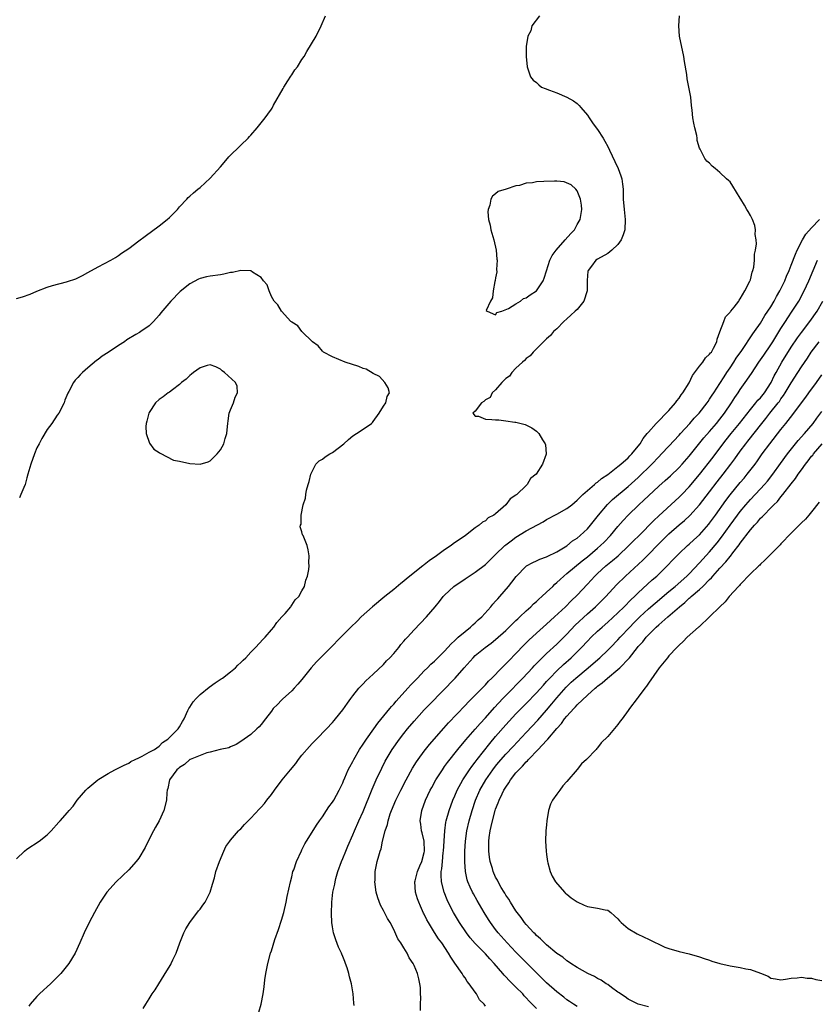
# Model space of a CAD drawing. Units: inches. Extents: x 2607000 to 2610000, y 1509000 to 1512000.
# Drawn here: x 2607504 to 2607660, y 1509379 to 1509572 of the extents above; entities that cross this region are included whole.
import ezdxf

# ---------------------------------------------------------------- set-up
doc = ezdxf.new("R2010")
doc.units = ezdxf.units.IN
doc.header["$MEASUREMENT"] = 0
doc.layers.add('LD26071509_2ft', color=120, linetype='Continuous')

msp = doc.modelspace()

# ---------------------------------------------------------------- linework, layer by layer
at = {"layer": 'LD26071509_2ft'}
for points, elevation in [([(2607503, 1509517.48), (2607504.16, 1509517.84), (2607505.66, 1509518.34), (2607507, 1509518.95), (2607509, 1509519.76), (2607510.07, 1509520.07), (2607512.78, 1509520.78), (2607513, 1509520.82), (2607514.61, 1509521.39), (2607515, 1509521.57), (2607515.96, 1509522.04), (2607517, 1509522.6), (2607519, 1509523.69), (2607521.47, 1509525), (2607522.42, 1509525.58), (2607523, 1509525.96), (2607523.6, 1509526.4), (2607525, 1509527.35), (2607527, 1509528.82), (2607528.25, 1509529.75), (2607531, 1509531.76), (2607532.53, 1509533), (2607533, 1509533.41), (2607534.58, 1509535), (2607535, 1509535.48), (2607536.44, 1509537), (2607536.68, 1509537.32), (2607537, 1509537.58), (2607537.72, 1509538.28), (2607538.58, 1509539), (2607539, 1509539.28), (2607541, 1509541.1), (2607543, 1509543.32), (2607544.41, 1509545), (2607544.66, 1509545.34), (2607547, 1509547.63), (2607548.45, 1509549), (2607548.7, 1509549.3), (2607549, 1509549.58), (2607550.2, 1509551), (2607551, 1509551.97), (2607551.81, 1509553), (2607552.32, 1509553.68), (2607553, 1509554.7), (2607553.13, 1509554.87), (2607553.43, 1509555.43), (2607555.3, 1509558.7), (2607555.43, 1509559), (2607556.22, 1509560.22), (2607556.82, 1509561.18), (2607557, 1509561.42), (2607557.61, 1509562.39), (2607558.1, 1509563), (2607559, 1509564.42), (2607559.41, 1509565), (2607559.98, 1509566.02), (2607561.76, 1509569), (2607562.8, 1509571), (2607563.63, 1509573)], 8004), ([(2607605.59, 1509573), (2607604.12, 1509571), (2607603.92, 1509570.08), (2607603.31, 1509569), (2607602.99, 1509567), (2607603.01, 1509565), (2607603.21, 1509563), (2607603.82, 1509561), (2607604.38, 1509560.38), (2607605, 1509559.92), (2607605.45, 1509559.45), (2607606.03, 1509559), (2607606.7, 1509558.7), (2607607.57, 1509558.43), (2607609, 1509557.88), (2607611, 1509557.02), (2607612.28, 1509556.28), (2607613, 1509555.76), (2607613.41, 1509555.41), (2607613.73, 1509555), (2607615, 1509553.49), (2607615.34, 1509553), (2607615.99, 1509551.99), (2607616.76, 1509551), (2607617, 1509550.66), (2607618.08, 1509549), (2607618.4, 1509548.4), (2607619, 1509547.35), (2607619.35, 1509546.65), (2607620.4, 1509544.4), (2607621.03, 1509543), (2607621.58, 1509541.58), (2607621.75, 1509541), (2607621.93, 1509539.93), (2607622, 1509539), (2607622.01, 1509537.99), (2607622.05, 1509537), (2607622.22, 1509535), (2607622.44, 1509533), (2607622.36, 1509531), (2607622.01, 1509529.99), (2607621.62, 1509529), (2607621, 1509528.09), (2607619.8, 1509527), (2607619, 1509526.37), (2607617, 1509525.2), (2607616.69, 1509525), (2607615.83, 1509523.83), (2607615.16, 1509523), (2607615.11, 1509522.89), (2607614.99, 1509521.01), (2607614.98, 1509519), (2607614.32, 1509517), (2607613, 1509515.36), (2607612.64, 1509515), (2607611.77, 1509514.23), (2607611, 1509513.49), (2607610.41, 1509513), (2607609, 1509511.55), (2607608.37, 1509511), (2607607.78, 1509510.22), (2607607, 1509509.56), (2607606.4, 1509509), (2607604.35, 1509507), (2607603.78, 1509506.22), (2607603, 1509505.71), (2607602.67, 1509505.33), (2607602.26, 1509505), (2607601, 1509503.8), (2607600.2, 1509503), (2607599.72, 1509502.28), (2607599, 1509501.77), (2607598.25, 1509501), (2607597, 1509499.61), (2607596.34, 1509499), (2607595.94, 1509498.06), (2607595, 1509497.6), (2607594.72, 1509497.28), (2607594.2, 1509497), (2607593, 1509495.42), (2607592.56, 1509495), (2607593, 1509494.43), (2607593.62, 1509494.38), (2607595, 1509493.81), (2607596.24, 1509493.76), (2607597, 1509493.68), (2607597.66, 1509493.66), (2607599, 1509493.52), (2607600.78, 1509493.22), (2607601, 1509493.21), (2607602.02, 1509493), (2607602.79, 1509492.79), (2607604.11, 1509492.11), (2607605, 1509491.45), (2607605.24, 1509491.24), (2607605.48, 1509491), (2607606.22, 1509489.78), (2607606.72, 1509489), (2607606.79, 1509488.79), (2607606.94, 1509487), (2607606.93, 1509486.93), (2607606.21, 1509485), (2607604.96, 1509483), (2607603.86, 1509482.14), (2607603.22, 1509481), (2607603, 1509480.81), (2607601.16, 1509479), (2607601.06, 1509478.94), (2607601, 1509478.87), (2607599.83, 1509478.17), (2607599, 1509477.02), (2607597, 1509475.26), (2607596.68, 1509475), (2607595.55, 1509474.45), (2607595, 1509473.87), (2607594.4, 1509473.6), (2607593.77, 1509473), (2607593, 1509472.52), (2607591.08, 1509471), (2607588.65, 1509469.35), (2607588.29, 1509469), (2607587, 1509468.17), (2607585.43, 1509467), (2607583.96, 1509466.04), (2607583, 1509465.22), (2607582.87, 1509465.13), (2607582.74, 1509465), (2607579.54, 1509462.46), (2607579, 1509462), (2607578.41, 1509461.59), (2607577, 1509460.4), (2607575.24, 1509459), (2607572.87, 1509457), (2607570.65, 1509455), (2607569.82, 1509454.18), (2607568.58, 1509453), (2607562.62, 1509447), (2607561.84, 1509446.16), (2607560.81, 1509445), (2607559, 1509442.74), (2607558.2, 1509441.8), (2607557.47, 1509441), (2607557, 1509440.52), (2607555.17, 1509438.83), (2607555, 1509438.65), (2607554.17, 1509437.83), (2607553.38, 1509437), (2607553, 1509436.49), (2607551.83, 1509435), (2607551, 1509433.88), (2607550.6, 1509433.4), (2607550.13, 1509433), (2607549, 1509431.94), (2607547, 1509430.53), (2607546.07, 1509429.93), (2607545, 1509429.53), (2607544.67, 1509429.33), (2607542.97, 1509428.97), (2607541, 1509428.46), (2607540.32, 1509428.32), (2607539, 1509427.82), (2607537.04, 1509427.04), (2607536.97, 1509427), (2607535.97, 1509426.03), (2607535, 1509425.44), (2607534.78, 1509425.22), (2607534.47, 1509425), (2607532.98, 1509423), (2607532.68, 1509421.32), (2607532.57, 1509421), (2607532.5, 1509420.5), (2607532.39, 1509419), (2607531.88, 1509417), (2607530.96, 1509415), (2607530.25, 1509413.75), (2607529.87, 1509413), (2607528.85, 1509411), (2607528.25, 1509409.75), (2607527, 1509407.66), (2607526.48, 1509407), (2607525, 1509405.36), (2607522.53, 1509403), (2607520.74, 1509401), (2607519.39, 1509399), (2607518.3, 1509397), (2607517.25, 1509395), (2607516.25, 1509393), (2607515.41, 1509391), (2607514.49, 1509389), (2607513.27, 1509387), (2607511.66, 1509385), (2607509.69, 1509383), (2607509, 1509382.38), (2607508.26, 1509381.74), (2607507.51, 1509381), (2607507, 1509380.48), (2607505.66, 1509379), (2607505.38, 1509378.62)], 8004), ([(2607527.84, 1509378.16), (2607528.34, 1509379), (2607529, 1509380.01), (2607529.62, 1509381), (2607530.19, 1509381.81), (2607530.92, 1509383), (2607532.5, 1509385.5), (2607533.24, 1509386.76), (2607533.37, 1509387), (2607533.68, 1509387.68), (2607534.33, 1509389), (2607535.07, 1509391), (2607535.85, 1509393), (2607536.22, 1509393.78), (2607536.98, 1509395), (2607538.7, 1509397.3), (2607539, 1509397.65), (2607539.56, 1509398.44), (2607539.98, 1509399), (2607541, 1509400.98), (2607541.44, 1509402.56), (2607541.81, 1509403.81), (2607542.1, 1509405), (2607542.81, 1509407), (2607543.65, 1509409), (2607544.08, 1509409.92), (2607544.87, 1509411), (2607545, 1509411.16), (2607546.56, 1509413), (2607546.77, 1509413.23), (2607547, 1509413.4), (2607547.73, 1509414.27), (2607548.45, 1509415), (2607549, 1509415.5), (2607550.68, 1509417.32), (2607551, 1509417.64), (2607551.62, 1509418.38), (2607552.13, 1509419), (2607553, 1509420.13), (2607553.62, 1509421), (2607555.14, 1509423), (2607556.75, 1509425), (2607557.77, 1509426.23), (2607558.33, 1509427), (2607559, 1509427.86), (2607560.46, 1509429.54), (2607561, 1509430.14), (2607561.88, 1509431), (2607563.82, 1509433), (2607565, 1509434.29), (2607565.31, 1509434.69), (2607565.59, 1509435), (2607567, 1509436.79), (2607567.91, 1509438.09), (2607568.58, 1509439), (2607569, 1509439.54), (2607570.18, 1509441), (2607570.56, 1509441.44), (2607571, 1509441.85), (2607571.55, 1509442.45), (2607573, 1509443.75), (2607575, 1509445.68), (2607575.61, 1509446.39), (2607576.22, 1509447), (2607577, 1509447.85), (2607577.98, 1509449), (2607578.42, 1509449.58), (2607579, 1509450.23), (2607579.35, 1509450.65), (2607579.68, 1509451), (2607581, 1509452.48), (2607583.44, 1509455), (2607585.17, 1509457), (2607585.99, 1509458.01), (2607586.74, 1509459), (2607587, 1509459.27), (2607588.83, 1509461), (2607591, 1509462.45), (2607591.78, 1509463), (2607593, 1509463.76), (2607595, 1509465.3), (2607595.87, 1509466.13), (2607596.73, 1509467), (2607597, 1509467.24), (2607598.81, 1509469), (2607599, 1509469.16), (2607600.04, 1509469.96), (2607601, 1509470.67), (2607603, 1509471.87), (2607606.31, 1509473.69), (2607607, 1509474.12), (2607609, 1509475.19), (2607611, 1509476.29), (2607611.93, 1509477), (2607612.51, 1509477.49), (2607613, 1509477.89), (2607614.1, 1509479), (2607615, 1509479.81), (2607616.41, 1509481), (2607616.71, 1509481.29), (2607617, 1509481.46), (2607617.81, 1509482.19), (2607619, 1509482.96), (2607621, 1509484.53), (2607621.56, 1509485), (2607623, 1509486.25), (2607623.36, 1509486.64), (2607623.75, 1509487), (2607625, 1509488.5), (2607625.39, 1509489), (2607625.95, 1509490.05), (2607626.77, 1509491), (2607627, 1509491.3), (2607628.53, 1509493), (2607628.74, 1509493.26), (2607629, 1509493.48), (2607630.5, 1509495), (2607631, 1509495.55), (2607632.27, 1509497), (2607632.56, 1509497.44), (2607633, 1509497.92), (2607633.43, 1509498.57), (2607633.77, 1509499), (2607634.97, 1509500.97), (2607635.65, 1509502.36), (2607637, 1509504.25), (2607637.64, 1509505), (2607638.17, 1509505.83), (2607639, 1509506.56), (2607639.18, 1509506.82), (2607639.35, 1509507), (2607639.77, 1509507.77), (2607640.38, 1509509), (2607640.5, 1509509.5), (2607641.01, 1509510.99), (2607641.76, 1509513), (2607642.12, 1509513.88), (2607643, 1509514.81), (2607643.07, 1509514.93), (2607643.15, 1509515), (2607643.81, 1509515.81), (2607644.71, 1509517), (2607644.79, 1509517.21), (2607645, 1509517.44), (2607645.9, 1509519), (2607646.89, 1509520.89), (2607646.94, 1509521.06), (2607647, 1509521.18), (2607647.33, 1509522.67), (2607647.49, 1509523), (2607647.68, 1509523.68), (2607647.83, 1509525), (2607647.8, 1509526.2), (2607648.02, 1509527), (2607648.22, 1509528.22), (2607648.14, 1509529), (2607647.96, 1509530.04), (2607648, 1509531), (2607647.86, 1509531.86), (2607647.41, 1509533), (2607647, 1509533.81), (2607646.56, 1509534.56), (2607646.27, 1509535), (2607645.83, 1509535.83), (2607645.11, 1509537), (2607645, 1509537.23), (2607643.58, 1509539.58), (2607643, 1509540.38), (2607642.7, 1509540.7), (2607642.33, 1509541), (2607641, 1509542.26), (2607640.08, 1509543), (2607639.49, 1509543.49), (2607639, 1509544.05), (2607638.48, 1509544.48), (2607638.08, 1509545), (2607637.15, 1509546.85), (2607637.03, 1509547.03), (2607636.55, 1509548.55), (2607636.57, 1509549), (2607636.51, 1509549.49), (2607636.12, 1509551), (2607635.91, 1509551.92), (2607635.71, 1509553), (2607635.55, 1509554.45), (2607635.42, 1509555.42), (2607635.28, 1509557), (2607634.6, 1509560.6), (2607634.5, 1509561.5), (2607634.04, 1509564.04), (2607633.92, 1509565), (2607633.11, 1509569), (2607632.93, 1509571), (2607633.06, 1509573)], 8002), ([(2607550.57, 1509377.43), (2607551.01, 1509379), (2607551.41, 1509381), (2607551.6, 1509382.4), (2607551.74, 1509383.74), (2607551.92, 1509385), (2607552.28, 1509387), (2607552.83, 1509389), (2607553, 1509389.47), (2607553.71, 1509391.71), (2607554.38, 1509393.62), (2607555, 1509395.46), (2607555.42, 1509397), (2607555.89, 1509399), (2607556.13, 1509400.13), (2607556.42, 1509401.58), (2607556.73, 1509403), (2607557, 1509404), (2607557.23, 1509405), (2607557.38, 1509405.38), (2607557.92, 1509407), (2607558.89, 1509409.11), (2607559, 1509409.31), (2607559.55, 1509410.45), (2607559.87, 1509411), (2607561, 1509412.73), (2607561.85, 1509414.15), (2607562.44, 1509415), (2607563, 1509415.75), (2607563.83, 1509417), (2607564.29, 1509417.71), (2607565, 1509418.62), (2607565.23, 1509419), (2607566.29, 1509421), (2607567, 1509422.45), (2607567.16, 1509422.85), (2607567.42, 1509423.42), (2607568.1, 1509425), (2607568.4, 1509425.6), (2607569, 1509426.65), (2607569.17, 1509427), (2607570.32, 1509429), (2607571, 1509430), (2607571.39, 1509430.61), (2607571.65, 1509431), (2607573.09, 1509433), (2607573.88, 1509434.12), (2607576.24, 1509437), (2607576.57, 1509437.43), (2607577, 1509437.87), (2607577.51, 1509438.49), (2607579.78, 1509441), (2607580.34, 1509441.66), (2607581, 1509442.32), (2607581.32, 1509442.68), (2607581.65, 1509443), (2607583, 1509444.4), (2607583.61, 1509445), (2607584.28, 1509445.72), (2607585, 1509446.33), (2607585.33, 1509446.67), (2607585.68, 1509447), (2607587, 1509448.3), (2607587.63, 1509449), (2607588.26, 1509449.74), (2607589, 1509450.38), (2607589.66, 1509451), (2607591, 1509452.17), (2607592.09, 1509453), (2607592.55, 1509453.45), (2607593, 1509453.82), (2607593.6, 1509454.4), (2607594.27, 1509455), (2607596.06, 1509457), (2607596.47, 1509457.53), (2607597, 1509458.08), (2607597.42, 1509458.58), (2607597.82, 1509459), (2607599.53, 1509461), (2607600.19, 1509461.81), (2607601.05, 1509462.95), (2607603, 1509464.94), (2607603.09, 1509465), (2607604.3, 1509465.7), (2607605, 1509465.99), (2607605.67, 1509466.33), (2607607, 1509466.77), (2607607.14, 1509466.86), (2607609, 1509467.75), (2607611, 1509468.98), (2607612.09, 1509469.91), (2607613, 1509470.48), (2607613.62, 1509471), (2607615, 1509472.28), (2607615.64, 1509473), (2607617.19, 1509475), (2607618.93, 1509477.07), (2607619.96, 1509478.04), (2607623, 1509480.59), (2607625, 1509482.39), (2607627.65, 1509485), (2607629, 1509486.43), (2607629.58, 1509487), (2607631, 1509488.49), (2607633, 1509490.67), (2607633.28, 1509491), (2607635.1, 1509493), (2607635.99, 1509494.01), (2607636.92, 1509495), (2607638.5, 1509497), (2607638.69, 1509497.31), (2607639, 1509497.74), (2607639.48, 1509498.52), (2607639.82, 1509499), (2607641, 1509500.81), (2607641.84, 1509502.16), (2607642.38, 1509503), (2607643, 1509503.87), (2607643.75, 1509505), (2607644.23, 1509505.77), (2607645.31, 1509507.31), (2607647.46, 1509510.54), (2607647.82, 1509511), (2607649, 1509512.69), (2607649.86, 1509514.14), (2607650.43, 1509515), (2607651, 1509515.9), (2607651.66, 1509517), (2607652.12, 1509517.88), (2607652.79, 1509519), (2607653.75, 1509521), (2607654.09, 1509521.91), (2607654.58, 1509523), (2607655, 1509524.05), (2607655.82, 1509526.18), (2607656.19, 1509527), (2607657.22, 1509529), (2607657.89, 1509530.11), (2607659, 1509531.36), (2607660.57, 1509533)], 8000), ([(2607569.25, 1509378.75), (2607569.19, 1509379.19), (2607569.04, 1509381), (2607568.73, 1509383), (2607568.35, 1509384.35), (2607568.23, 1509385), (2607567.88, 1509386.12), (2607567.56, 1509387), (2607567.39, 1509387.39), (2607567, 1509388.37), (2607566.81, 1509388.81), (2607566.74, 1509389), (2607566.19, 1509390.19), (2607565.64, 1509391.64), (2607565.21, 1509393), (2607565, 1509394.18), (2607564.88, 1509395), (2607564.78, 1509396.78), (2607564.85, 1509399), (2607565.09, 1509401), (2607565.43, 1509402.56), (2607565.49, 1509403), (2607565.65, 1509403.65), (2607566.03, 1509405), (2607566.75, 1509407), (2607567, 1509407.56), (2607567.58, 1509409), (2607568, 1509410), (2607569, 1509412.23), (2607569.31, 1509413), (2607570.17, 1509415), (2607571, 1509416.83), (2607572.8, 1509421.21), (2607573.58, 1509423), (2607574.67, 1509425.33), (2607575.34, 1509426.66), (2607575.52, 1509427), (2607576.71, 1509429), (2607578.12, 1509431), (2607579, 1509432.14), (2607579.68, 1509433), (2607581, 1509434.56), (2607583, 1509436.76), (2607584.11, 1509437.89), (2607589.06, 1509443), (2607590.85, 1509445), (2607592.58, 1509447), (2607593, 1509447.4), (2607594.96, 1509449), (2607596.14, 1509449.86), (2607597, 1509450.56), (2607599, 1509452.34), (2607599.69, 1509453), (2607600.34, 1509453.66), (2607601, 1509454.28), (2607601.36, 1509454.64), (2607601.76, 1509455), (2607603, 1509456.18), (2607603.92, 1509457), (2607604.46, 1509457.54), (2607605, 1509458), (2607605.51, 1509458.49), (2607606.09, 1509459), (2607607, 1509459.84), (2607608.2, 1509461), (2607608.59, 1509461.41), (2607609, 1509461.73), (2607609.64, 1509462.36), (2607610.36, 1509463), (2607611, 1509463.51), (2607613.99, 1509466.01), (2607615, 1509466.8), (2607617, 1509468.48), (2607617.6, 1509469), (2607618.3, 1509469.7), (2607619.55, 1509471), (2607621, 1509472.74), (2607622.04, 1509473.96), (2607623.02, 1509475), (2607625.1, 1509477), (2607626.1, 1509477.9), (2607627, 1509478.78), (2607629, 1509480.66), (2607630.25, 1509481.75), (2607631.3, 1509482.7), (2607633, 1509484.33), (2607633.61, 1509485), (2607635, 1509486.58), (2607637.87, 1509490.13), (2607639, 1509491.41), (2607640.33, 1509493), (2607641, 1509493.81), (2607641.92, 1509495), (2607643.3, 1509497), (2607643.95, 1509498.05), (2607644.59, 1509499), (2607645, 1509499.65), (2607646, 1509501), (2607647.21, 1509502.79), (2607648.66, 1509505), (2607649, 1509505.47), (2607649.6, 1509506.4), (2607651, 1509508.41), (2607651.39, 1509509), (2607653, 1509511.62), (2607653.88, 1509513), (2607654.32, 1509513.68), (2607655.22, 1509515), (2607656.48, 1509517), (2607657.55, 1509519), (2607658.47, 1509521), (2607659.3, 1509523), (2607660.17, 1509525)], 7998), ([(2607503, 1509407.51), (2607504.55, 1509409), (2607505, 1509409.39), (2607507.43, 1509411), (2607509, 1509412.23), (2607509.8, 1509413), (2607511.32, 1509414.68), (2607511.58, 1509415), (2607513, 1509416.6), (2607513.33, 1509417), (2607514.14, 1509417.86), (2607514.87, 1509419), (2607516.6, 1509421), (2607516.81, 1509421.19), (2607517, 1509421.37), (2607518.92, 1509423), (2607519.16, 1509423.16), (2607521, 1509424.27), (2607522.3, 1509425), (2607522.78, 1509425.22), (2607524.11, 1509425.89), (2607525, 1509426.3), (2607525.41, 1509426.59), (2607526.29, 1509427), (2607527, 1509427.36), (2607527.65, 1509427.65), (2607529, 1509428.42), (2607530.09, 1509429), (2607531, 1509429.64), (2607531.63, 1509430.37), (2607532.71, 1509431), (2607533, 1509431.34), (2607534.7, 1509433), (2607535, 1509433.45), (2607535.54, 1509434.46), (2607535.87, 1509435), (2607536.61, 1509436.61), (2607536.8, 1509437), (2607537, 1509437.27), (2607537.68, 1509438.32), (2607538.23, 1509439), (2607539, 1509439.74), (2607540.79, 1509441.21), (2607541.97, 1509442.03), (2607543.18, 1509442.82), (2607543.43, 1509443), (2607545, 1509444.21), (2607545.93, 1509445), (2607546.44, 1509445.56), (2607547, 1509446.06), (2607547.47, 1509446.53), (2607547.97, 1509447), (2607549, 1509448.11), (2607549.9, 1509449), (2607551.38, 1509450.62), (2607551.79, 1509451), (2607553, 1509452.46), (2607553.48, 1509453), (2607554.07, 1509453.93), (2607555.08, 1509455), (2607555.69, 1509455.69), (2607556.8, 1509457), (2607556.87, 1509457.13), (2607557, 1509457.28), (2607557.65, 1509458.35), (2607558.39, 1509459), (2607559, 1509460.13), (2607559.52, 1509461), (2607559.77, 1509462.23), (2607560.11, 1509463), (2607560.34, 1509464.34), (2607560.4, 1509465), (2607560.36, 1509465.64), (2607560.41, 1509467), (2607560.2, 1509468.2), (2607560.01, 1509469), (2607559.21, 1509471), (2607559.14, 1509471.14), (2607559, 1509471.69), (2607558.68, 1509472.68), (2607558.73, 1509473), (2607558.82, 1509473.18), (2607558.87, 1509475), (2607559.26, 1509477), (2607559.68, 1509478.32), (2607559.74, 1509479), (2607559.91, 1509479.91), (2607560.22, 1509481), (2607560.41, 1509481.59), (2607560.76, 1509483), (2607561, 1509483.55), (2607561.72, 1509485), (2607562.37, 1509485.63), (2607563, 1509486), (2607563.55, 1509486.45), (2607564.44, 1509487), (2607565, 1509487.29), (2607567.2, 1509489), (2607568.15, 1509489.85), (2607569, 1509490.58), (2607569.7, 1509491), (2607571, 1509491.86), (2607572.64, 1509493), (2607572.83, 1509493.17), (2607573, 1509493.38), (2607574.14, 1509495), (2607575, 1509496.39), (2607575.44, 1509497), (2607575.75, 1509498.25), (2607576.17, 1509499), (2607575.94, 1509499.94), (2607575.29, 1509501), (2607574.19, 1509502.19), (2607573, 1509502.8), (2607571.61, 1509503.61), (2607571, 1509503.79), (2607570.17, 1509504.17), (2607567.51, 1509505), (2607565, 1509506.08), (2607563.22, 1509507), (2607563.1, 1509507.1), (2607563, 1509507.16), (2607562.2, 1509508.2), (2607561.06, 1509509), (2607559, 1509511.05), (2607558.17, 1509512.17), (2607557, 1509512.87), (2607556.94, 1509512.94), (2607556.84, 1509513), (2607554.96, 1509515), (2607554.29, 1509516.29), (2607553.57, 1509517), (2607553, 1509517.92), (2607552.56, 1509519), (2607552.18, 1509520.18), (2607551.46, 1509521), (2607551, 1509521.62), (2607549.31, 1509522.69), (2607549, 1509522.95), (2607547, 1509522.99), (2607545.37, 1509522.63), (2607545, 1509522.6), (2607543.7, 1509522.3), (2607543, 1509522.18), (2607541, 1509521.9), (2607540.25, 1509521.75), (2607539, 1509521.43), (2607538.69, 1509521.31), (2607537, 1509520.39), (2607535.13, 1509518.87), (2607533.26, 1509517), (2607531.32, 1509514.68), (2607531, 1509514.21), (2607529.9, 1509513), (2607529, 1509512.14), (2607527.38, 1509511), (2607527.14, 1509510.86), (2607526.41, 1509510.41), (2607524.63, 1509509.37), (2607524.15, 1509509), (2607523, 1509508.29), (2607521, 1509506.9), (2607519.79, 1509506.21), (2607519, 1509505.54), (2607518.66, 1509505.34), (2607517, 1509503.9), (2607515.91, 1509503), (2607515.45, 1509502.55), (2607515, 1509501.98), (2607514.5, 1509501.5), (2607514.15, 1509501), (2607513.23, 1509499.23), (2607513.06, 1509498.94), (2607512.47, 1509497.53), (2607512.31, 1509497), (2607511.29, 1509495), (2607511, 1509494.62), (2607509.94, 1509493), (2607509, 1509491.78), (2607507.97, 1509490.03), (2607507.41, 1509489), (2607507, 1509488.18), (2607506.51, 1509487), (2607505.83, 1509485), (2607505.24, 1509483), (2607505, 1509482.28), (2607504.67, 1509481), (2607504.43, 1509480.43), (2607503.87, 1509479), (2607503.59, 1509478.41)], 8006), ([(2607582.27, 1509377.73), (2607582.23, 1509379), (2607582.3, 1509380.3), (2607582.25, 1509381), (2607582.25, 1509382.25), (2607582.14, 1509383), (2607581.96, 1509383.96), (2607581.69, 1509385), (2607581, 1509386.59), (2607580.8, 1509387), (2607580.07, 1509388.07), (2607579.62, 1509389), (2607579, 1509390.04), (2607578.4, 1509391), (2607577.84, 1509391.84), (2607577, 1509393.64), (2607576.29, 1509395), (2607575.79, 1509395.79), (2607575.21, 1509397), (2607575, 1509397.39), (2607574.41, 1509398.41), (2607573.87, 1509399.87), (2607573.57, 1509401), (2607573.32, 1509403), (2607573.34, 1509403.34), (2607573.39, 1509405), (2607573.79, 1509407), (2607574.07, 1509408.07), (2607574.36, 1509409), (2607574.54, 1509409.46), (2607574.83, 1509411), (2607575.31, 1509413), (2607575.77, 1509414.23), (2607575.89, 1509415), (2607576.34, 1509416.34), (2607576.6, 1509417), (2607577.45, 1509419), (2607578.41, 1509421), (2607579.44, 1509423), (2607580.7, 1509425.3), (2607581.47, 1509426.53), (2607581.79, 1509427), (2607583, 1509428.64), (2607584.04, 1509429.96), (2607586.84, 1509433.16), (2607587.78, 1509434.22), (2607591, 1509437.6), (2607591.68, 1509438.32), (2607592.36, 1509439), (2607594.34, 1509441), (2607594.66, 1509441.34), (2607595, 1509441.68), (2607595.63, 1509442.37), (2607596.28, 1509443), (2607598.22, 1509445), (2607599, 1509445.77), (2607599.59, 1509446.41), (2607601, 1509447.85), (2607602.53, 1509449.47), (2607603.53, 1509450.47), (2607605, 1509451.82), (2607607, 1509453.56), (2607608.57, 1509455), (2607610.69, 1509457), (2607611.84, 1509458.16), (2607613, 1509459.29), (2607615, 1509461.41), (2607615.77, 1509462.23), (2607616.45, 1509463), (2607617, 1509463.53), (2607618.62, 1509465), (2607619.94, 1509466.06), (2607621.02, 1509467), (2607623.15, 1509469), (2607624.07, 1509469.93), (2607625.15, 1509471), (2607628.04, 1509473.96), (2607629, 1509474.82), (2607632.22, 1509477.78), (2607633, 1509478.48), (2607633.53, 1509479), (2607635, 1509480.55), (2607637, 1509482.98), (2607639.66, 1509486.34), (2607641, 1509488.1), (2607642.24, 1509489.76), (2607643.23, 1509491), (2607644.87, 1509493), (2607647, 1509495.73), (2607648.08, 1509497), (2607648.48, 1509497.52), (2607649, 1509498.04), (2607649.77, 1509499), (2607651.07, 1509501), (2607651.68, 1509502.32), (2607652.03, 1509503), (2607653.14, 1509505), (2607655, 1509507.94), (2607656.21, 1509509.79), (2607657, 1509510.85), (2607658.67, 1509513), (2607660.07, 1509515), (2607661.24, 1509517)], 7996), ([(2607595, 1509378.59), (2607594.74, 1509379), (2607593.83, 1509379.83), (2607593.27, 1509381), (2607593, 1509381.34), (2607591.84, 1509383), (2607591.45, 1509383.45), (2607591, 1509384.14), (2607590.63, 1509384.63), (2607590.45, 1509385), (2607589.03, 1509387.03), (2607588.22, 1509388.22), (2607587.78, 1509389), (2607586.43, 1509391), (2607585.82, 1509391.82), (2607585, 1509393.05), (2607583.8, 1509395), (2607583.52, 1509395.52), (2607583, 1509396.63), (2607582.87, 1509396.87), (2607582.25, 1509398.25), (2607581.93, 1509399), (2607581.69, 1509399.69), (2607581.28, 1509401), (2607581.15, 1509403), (2607581.19, 1509403.19), (2607581.67, 1509405), (2607582.11, 1509406.11), (2607582.5, 1509407), (2607583, 1509408.76), (2607583.05, 1509409), (2607582.99, 1509411), (2607582.59, 1509412.59), (2607582.46, 1509413), (2607582.3, 1509414.3), (2607582.19, 1509415), (2607582.52, 1509417), (2607583.24, 1509419), (2607584.17, 1509421), (2607584.46, 1509421.54), (2607585.26, 1509423), (2607586.55, 1509425), (2607587, 1509425.61), (2607587.57, 1509426.43), (2607589.61, 1509429), (2607591.14, 1509430.86), (2607593, 1509432.95), (2607593.94, 1509434.06), (2607595, 1509435.16), (2607596.8, 1509437.2), (2607598.45, 1509439), (2607599, 1509439.57), (2607602.35, 1509443), (2607604.23, 1509445), (2607604.59, 1509445.41), (2607606.16, 1509447), (2607607, 1509447.81), (2607609, 1509449.65), (2607611, 1509451.64), (2607612.64, 1509453.36), (2607615, 1509455.58), (2607616.58, 1509457), (2607618.61, 1509459), (2607620.73, 1509461.27), (2607622.5, 1509463), (2607625.88, 1509466.12), (2607627, 1509467.26), (2607628.83, 1509469.17), (2607630.66, 1509471), (2607631, 1509471.32), (2607633, 1509473.06), (2607634.05, 1509473.95), (2607635.09, 1509474.91), (2607637, 1509476.98), (2607639, 1509479.57), (2607640.47, 1509481.53), (2607641.64, 1509483), (2607643.18, 1509485), (2607643.96, 1509486.04), (2607645, 1509487.51), (2607646.11, 1509489), (2607646.51, 1509489.49), (2607649.24, 1509493), (2607650.04, 1509493.96), (2607650.83, 1509495), (2607652.43, 1509497), (2607652.68, 1509497.32), (2607653, 1509497.8), (2607653.52, 1509498.48), (2607653.84, 1509499), (2607655, 1509500.93), (2607656.33, 1509503), (2607657, 1509504.09), (2607658.18, 1509505.82), (2607658.93, 1509507), (2607660.46, 1509509)], 7994), ([(2607605, 1509378.11), (2607604.2, 1509379), (2607603.6, 1509379.6), (2607603, 1509380.26), (2607602.63, 1509380.63), (2607602.31, 1509381), (2607601, 1509382.35), (2607600.34, 1509383), (2607599.65, 1509383.65), (2607599, 1509384.37), (2607598.68, 1509384.68), (2607598.42, 1509385), (2607596.72, 1509387), (2607595.87, 1509387.87), (2607595, 1509388.89), (2607593, 1509390.91), (2607592.01, 1509392.01), (2607591.26, 1509393), (2607589.91, 1509395), (2607588.73, 1509397), (2607587.71, 1509399), (2607587.48, 1509399.48), (2607586.89, 1509401), (2607586.41, 1509403), (2607586.31, 1509404.31), (2607586.34, 1509405), (2607586.46, 1509405.54), (2607586.56, 1509407), (2607586.74, 1509408.74), (2607586.78, 1509409), (2607587.01, 1509413), (2607587.26, 1509414.74), (2607587.32, 1509415), (2607587.87, 1509417), (2607588.61, 1509419), (2607589, 1509419.87), (2607589.47, 1509421), (2607590.56, 1509423), (2607591.87, 1509425), (2607592.33, 1509425.67), (2607593, 1509426.52), (2607593.36, 1509427), (2607595.85, 1509430.15), (2607597, 1509431.53), (2607599, 1509433.83), (2607601, 1509435.98), (2607603, 1509438), (2607605, 1509440.08), (2607606.37, 1509441.63), (2607607, 1509442.31), (2607607.62, 1509443), (2607609, 1509444.41), (2607610.33, 1509445.67), (2607611.85, 1509447), (2607613.85, 1509449), (2607615, 1509450.26), (2607615.73, 1509451), (2607617, 1509452.2), (2607617.88, 1509453), (2607619, 1509453.96), (2607621, 1509455.8), (2607622.22, 1509457), (2607623.59, 1509458.41), (2607624.23, 1509459), (2607625, 1509459.76), (2607627.75, 1509462.25), (2607628.63, 1509463), (2607630.65, 1509465), (2607631.79, 1509466.21), (2607633, 1509467.44), (2607634.68, 1509469), (2607635, 1509469.27), (2607635.89, 1509470.11), (2607637, 1509471.14), (2607638.81, 1509473.19), (2607639, 1509473.43), (2607640.15, 1509475), (2607642.17, 1509477.83), (2607643.03, 1509478.97), (2607645, 1509481.37), (2607645.76, 1509482.24), (2607646.38, 1509483), (2607647.9, 1509485), (2607648.37, 1509485.63), (2607649.33, 1509487), (2607650.81, 1509489), (2607653, 1509491.79), (2607653.98, 1509493), (2607655.29, 1509494.71), (2607657, 1509497.05), (2607657.85, 1509498.15), (2607658.46, 1509499), (2607659.94, 1509501), (2607661, 1509502.52)], 7992), ([(2607613, 1509378.5), (2607612.31, 1509379), (2607611.53, 1509379.53), (2607611, 1509379.85), (2607610.36, 1509380.36), (2607609, 1509381.4), (2607607, 1509383.2), (2607601, 1509389.18), (2607599.25, 1509391), (2607597.49, 1509393), (2607597, 1509393.65), (2607596.02, 1509395), (2607595.61, 1509395.61), (2607594.76, 1509397), (2607593.36, 1509399.36), (2607592.64, 1509400.64), (2607592.45, 1509401), (2607592.03, 1509401.97), (2607591.55, 1509403), (2607591.42, 1509403.42), (2607591.06, 1509405), (2607590.93, 1509406.93), (2607590.96, 1509409), (2607591.09, 1509411), (2607591.38, 1509413), (2607591.83, 1509415), (2607592.39, 1509417), (2607593.06, 1509419), (2607593.93, 1509421), (2607595.05, 1509423), (2607596.45, 1509425), (2607597, 1509425.71), (2607597.58, 1509426.42), (2607599, 1509428.06), (2607600.42, 1509429.58), (2607603, 1509432.28), (2607605.26, 1509434.74), (2607607, 1509436.71), (2607608.05, 1509437.95), (2607609, 1509439.09), (2607610.82, 1509441.18), (2607611.83, 1509442.17), (2607612.72, 1509443), (2607615.13, 1509445), (2607616.14, 1509445.86), (2607617.43, 1509447), (2607619, 1509448.47), (2607619.53, 1509449), (2607621, 1509450.52), (2607621.42, 1509451), (2607623.31, 1509453), (2607624.14, 1509453.86), (2607625.28, 1509455), (2607627, 1509456.6), (2607628.28, 1509457.72), (2607631, 1509460), (2607632.23, 1509461), (2607634.55, 1509463), (2607635, 1509463.45), (2607637, 1509465.59), (2607637.65, 1509466.35), (2607639, 1509467.81), (2607640.47, 1509469.53), (2607641.35, 1509470.65), (2607643, 1509473.01), (2607644.46, 1509475), (2607645, 1509475.71), (2607646.08, 1509477), (2607647, 1509478.04), (2607647.93, 1509479), (2607649, 1509480.16), (2607649.77, 1509481), (2607650.33, 1509481.67), (2607651.39, 1509483), (2607652.9, 1509485.1), (2607654.3, 1509487), (2607656.4, 1509489.6), (2607657.63, 1509491), (2607659.28, 1509493), (2607660, 1509494), (2607661, 1509495.34)], 7990), ([(2607627, 1509378.44), (2607624.97, 1509379), (2607623.66, 1509379.66), (2607623, 1509379.96), (2607622.42, 1509380.42), (2607621.5, 1509381), (2607621.22, 1509381.22), (2607621, 1509381.34), (2607619.77, 1509382.23), (2607619, 1509382.82), (2607618.72, 1509383), (2607617.71, 1509383.71), (2607617, 1509384.05), (2607616.4, 1509384.4), (2607615.12, 1509385), (2607613, 1509386.2), (2607611.73, 1509387), (2607611.31, 1509387.31), (2607611, 1509387.48), (2607610.19, 1509388.19), (2607609, 1509388.94), (2607607, 1509390.63), (2607606.82, 1509390.82), (2607606.6, 1509391), (2607605.84, 1509391.84), (2607605, 1509392.49), (2607604.76, 1509392.76), (2607604.49, 1509393), (2607603, 1509394.62), (2607602.68, 1509395), (2607602.02, 1509396.02), (2607601.21, 1509397), (2607601, 1509397.31), (2607599.91, 1509399), (2607599.59, 1509399.59), (2607599, 1509400.41), (2607598.79, 1509400.79), (2607598.65, 1509401), (2607598.12, 1509401.88), (2607597.5, 1509403), (2607597.35, 1509403.35), (2607597, 1509403.94), (2607596.53, 1509405), (2607596.36, 1509405.64), (2607595.96, 1509407), (2607595.81, 1509407.81), (2607595.66, 1509409), (2607595.68, 1509410.32), (2607595.65, 1509411), (2607595.72, 1509411.72), (2607595.91, 1509413), (2607596.14, 1509413.86), (2607596.37, 1509415), (2607596.91, 1509417), (2607597, 1509417.25), (2607597.52, 1509418.48), (2607597.69, 1509419), (2607598.29, 1509420.29), (2607598.64, 1509421), (2607599, 1509421.6), (2607599.6, 1509422.4), (2607599.92, 1509423), (2607601, 1509424.38), (2607601.53, 1509425), (2607602.29, 1509425.71), (2607603, 1509426.55), (2607603.25, 1509426.75), (2607603.44, 1509427), (2607605.38, 1509429), (2607607, 1509430.75), (2607607.13, 1509430.87), (2607607.22, 1509431), (2607609, 1509433.1), (2607609.92, 1509434.08), (2607610.55, 1509435), (2607611, 1509435.55), (2607612.34, 1509437), (2607612.67, 1509437.33), (2607613, 1509437.72), (2607615, 1509439.62), (2607616.54, 1509441), (2607616.8, 1509441.2), (2607617, 1509441.38), (2607617.94, 1509442.06), (2607618.94, 1509443), (2607621, 1509444.68), (2607621.36, 1509445), (2607623.16, 1509446.84), (2607623.27, 1509447), (2607624.84, 1509449), (2607625, 1509449.19), (2607625.87, 1509450.13), (2607626.55, 1509451), (2607627, 1509451.48), (2607628.52, 1509453), (2607629, 1509453.44), (2607630.78, 1509455), (2607633.09, 1509457), (2607634.16, 1509457.84), (2607635, 1509458.65), (2607635.2, 1509458.8), (2607635.39, 1509459), (2607637, 1509460.38), (2607637.66, 1509461), (2607639, 1509462.34), (2607639.35, 1509462.65), (2607639.63, 1509463), (2607641, 1509464.54), (2607642.19, 1509465.81), (2607643, 1509466.85), (2607643.08, 1509466.92), (2607643.55, 1509467.55), (2607644.82, 1509469.18), (2607645, 1509469.45), (2607647, 1509472.1), (2607647.77, 1509473), (2607648.38, 1509473.62), (2607649, 1509474.37), (2607649.33, 1509474.67), (2607649.62, 1509475), (2607651, 1509476.39), (2607651.59, 1509477), (2607652.32, 1509477.68), (2607653, 1509478.55), (2607653.39, 1509479), (2607655, 1509481.1), (2607655.86, 1509482.14), (2607656.38, 1509483), (2607657, 1509483.87), (2607657.82, 1509485), (2607658.35, 1509485.65), (2607659, 1509486.54), (2607659.22, 1509486.78), (2607659.37, 1509487), (2607661.08, 1509489)], 7988), ([(2607660.47, 1509477.53), (2607659, 1509475.61), (2607658.49, 1509475), (2607657.78, 1509474.22), (2607657, 1509473.47), (2607656.79, 1509473.21), (2607655, 1509471.42), (2607653, 1509469.36), (2607652.83, 1509469.17), (2607651, 1509467.32), (2607649.86, 1509466.14), (2607649, 1509465.38), (2607648.82, 1509465.18), (2607648.62, 1509465), (2607647, 1509463.44), (2607645, 1509461.39), (2607644.83, 1509461.17), (2607644.64, 1509461), (2607642.85, 1509459), (2607642.04, 1509457.96), (2607641.02, 1509457), (2607638.99, 1509455), (2607636.92, 1509453.08), (2607636.81, 1509453), (2607634.57, 1509451), (2607633.8, 1509450.2), (2607633, 1509449.46), (2607632.78, 1509449.22), (2607632.53, 1509449), (2607631, 1509447.35), (2607630.7, 1509447), (2607629.08, 1509445), (2607627, 1509442.01), (2607626.6, 1509441.4), (2607626.25, 1509441), (2607625, 1509439.28), (2607624.75, 1509439), (2607623.27, 1509437), (2607623, 1509436.6), (2607621.82, 1509435), (2607621.46, 1509434.54), (2607621, 1509433.91), (2607619, 1509431.54), (2607617.73, 1509430.27), (2607617, 1509429.31), (2607616.84, 1509429.16), (2607616.71, 1509429), (2607614.84, 1509427), (2607613.86, 1509426.14), (2607613, 1509425.06), (2607611, 1509422.68), (2607610.18, 1509421.82), (2607609.59, 1509421), (2607609, 1509420.24), (2607608.16, 1509419), (2607607.74, 1509418.26), (2607607.4, 1509417), (2607607.07, 1509415), (2607607, 1509414.16), (2607606.87, 1509413), (2607606.76, 1509411), (2607606.89, 1509409), (2607607, 1509408.36), (2607607.19, 1509407), (2607607.28, 1509406.72), (2607607.73, 1509405), (2607608.12, 1509404.12), (2607608.77, 1509403), (2607610.5, 1509401), (2607610.74, 1509400.74), (2607611, 1509400.56), (2607611.85, 1509399.85), (2607613, 1509399.04), (2607614.39, 1509398.39), (2607615, 1509398.16), (2607617, 1509397.86), (2607618.5, 1509397.5), (2607619, 1509397.42), (2607619.61, 1509397), (2607620.32, 1509396.31), (2607621, 1509395.71), (2607621.32, 1509395.32), (2607621.67, 1509395), (2607623, 1509393.84), (2607624.79, 1509392.79), (2607626.12, 1509392.12), (2607627, 1509391.74), (2607630.2, 1509390.2), (2607631, 1509389.9), (2607633, 1509389.31), (2607635, 1509388.88), (2607637, 1509388.3), (2607637.94, 1509387.94), (2607639, 1509387.6), (2607639.44, 1509387.44), (2607641, 1509386.95), (2607643, 1509386.51), (2607645, 1509386.18), (2607646.1, 1509385.9), (2607647, 1509385.76), (2607649, 1509385.05), (2607650.48, 1509384.48), (2607651, 1509384.08), (2607651.95, 1509383.95), (2607653, 1509383.74), (2607653.87, 1509383.87), (2607655, 1509384.11), (2607656.17, 1509384.17), (2607657, 1509384.29), (2607658.11, 1509384.11), (2607659, 1509384.06), (2607659.81, 1509383.81), (2607661, 1509383.64)], 7986)]:
    msp.add_lwpolyline(points, dxfattribs=dict(at, elevation=elevation))
for points, elevation in [([(2607597.27, 1509514.73), (2607598.19, 1509515), (2607599.53, 1509515.53), (2607601, 1509516.46), (2607601.9, 1509517), (2607602.5, 1509517.5), (2607603, 1509517.63), (2607603.75, 1509518.25), (2607605, 1509519.03), (2607606.34, 1509521), (2607606.53, 1509521.47), (2607607, 1509522.95), (2607607.62, 1509525), (2607608.08, 1509525.92), (2607608.86, 1509527), (2607610.65, 1509529), (2607611.73, 1509530.27), (2607612.45, 1509531), (2607613, 1509532), (2607613.58, 1509533), (2607613.9, 1509535), (2607613.83, 1509535.83), (2607613.68, 1509537), (2607613, 1509538.62), (2607612.76, 1509539), (2607611.84, 1509539.84), (2607610.43, 1509540.43), (2607609, 1509540.51), (2607608.57, 1509540.57), (2607606.49, 1509540.48), (2607605, 1509540.4), (2607604.24, 1509540.24), (2607603, 1509540.12), (2607601.7, 1509539.7), (2607601, 1509539.6), (2607599.04, 1509539), (2607597.5, 1509538.5), (2607597, 1509538.04), (2607596.38, 1509537.62), (2607596.07, 1509537), (2607595.85, 1509535.85), (2607595.51, 1509535), (2607595.47, 1509534.53), (2607595.59, 1509533), (2607595.9, 1509531.9), (2607596.06, 1509531), (2607596.66, 1509529), (2607597.11, 1509527), (2607597.25, 1509525.25), (2607597.29, 1509525), (2607597.2, 1509523.2), (2607597.23, 1509522.77), (2607597, 1509521.59), (2607596.93, 1509521.07), (2607596.86, 1509520.86), (2607596.49, 1509519), (2607596.39, 1509517.61), (2607595.97, 1509517), (2607595.18, 1509515.18), (2607595.34, 1509515), (2607597, 1509514.31)], 8006), ([(2607533.8, 1509485.8), (2607535, 1509485.58), (2607537, 1509485.14), (2607539, 1509484.97), (2607540.57, 1509485.43), (2607541, 1509485.66), (2607542.39, 1509487), (2607543, 1509487.8), (2607543.7, 1509489), (2607543.96, 1509490.04), (2607544.29, 1509491), (2607544.41, 1509492.41), (2607544.43, 1509493), (2607544.49, 1509493.51), (2607544.75, 1509495), (2607545, 1509495.67), (2607545.56, 1509497), (2607545.88, 1509498.12), (2607546.38, 1509499), (2607546.27, 1509500.27), (2607545.94, 1509501), (2607543.77, 1509503), (2607543.33, 1509503.33), (2607543, 1509503.63), (2607542.12, 1509504.12), (2607541, 1509504.49), (2607540.37, 1509504.37), (2607539, 1509503.89), (2607537.75, 1509503), (2607537.36, 1509502.64), (2607537, 1509502.42), (2607536.3, 1509501.7), (2607535.35, 1509501), (2607535, 1509500.64), (2607533.58, 1509499.58), (2607533, 1509499.12), (2607532.78, 1509499), (2607531.78, 1509498.22), (2607531, 1509497.68), (2607530.28, 1509497), (2607529, 1509495.12), (2607528.95, 1509495), (2607528.56, 1509493.44), (2607528.44, 1509493), (2607528.38, 1509492.38), (2607528.41, 1509491), (2607529.08, 1509489.08), (2607529.96, 1509487.96), (2607531, 1509487.3), (2607531.16, 1509487.16)], 8008)]:
    msp.add_lwpolyline(points, close=True, dxfattribs=dict(at, elevation=elevation))

doc.saveas('drawing.dxf')
